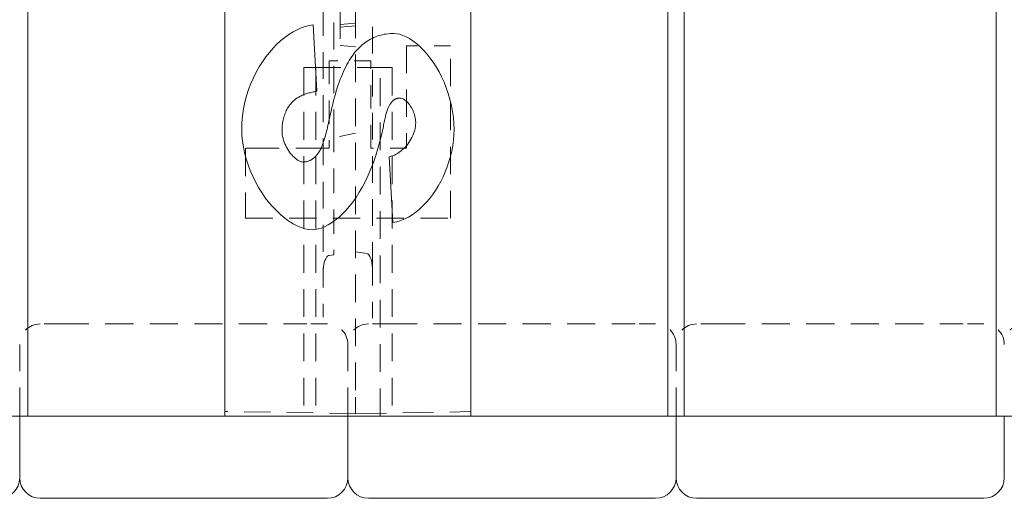
# Model space of a CAD drawing. Extents: x -1999966 to 2000078, y 0 to 68.
# Drawn here: x 15 to 21, y 25 to 28 of the extents above; entities that cross this region are included whole.
import ezdxf

# ---------------------------------------------------------------- set-up
doc = ezdxf.new("R2010")
doc.units = 0
doc.header["$LTSCALE"] = 2
doc.header["$MEASUREMENT"] = 0
doc.linetypes.add('DASHED', pattern=[0.2067, 0.1654, -0.0413])
doc.layers.add('Hidden Edges(ANSI)', color=7, linetype='DASHED', lineweight=18)
doc.layers.add('Visible Edges(ANSI)', color=7, linetype='Continuous', lineweight=18)

msp = doc.modelspace()

# ---------------------------------------------------------------- linework, layer by layer
at = {"layer": 'Hidden Edges(ANSI)', "ltscale": 0.508265}
for p, q in [((16.2529167, 26.0360344), (16.2529167, 41.7947844)), ((17.0498167, 41.7947844), (17.0498167, 26.0360344))]:
    msp.add_line(p, q, dxfattribs=at)
at = {"layer": 'Hidden Edges(ANSI)', "ltscale": 0.499849}
msp.add_line((16.9168167, 29.6420914), (16.9168167, 27.6736021), dxfattribs=at)
at = {"layer": 'Hidden Edges(ANSI)', "ltscale": 0.493431}
msp.add_line((16.8528167, 29.4501679), (16.8528167, 26.8003348), dxfattribs=at)
at = {"layer": 'Hidden Edges(ANSI)', "ltscale": 0.491525}
msp.add_line((17.1528167, 26.8130294), (17.1528167, 29.4526311), dxfattribs=at)
at = {"layer": 'Hidden Edges(ANSI)', "ltscale": 0.557403}
msp.add_line((16.9560667, 28.315579), (16.9560667, 29.2373006), dxfattribs=at)
at = {"layer": 'Hidden Edges(ANSI)', "ltscale": 0.212022}
msp.add_line((16.9560667, 28.315579), (16.9560667, 28.1737811), dxfattribs=at)
at = {"layer": 'Hidden Edges(ANSI)', "ltscale": 0.089524}
for p, q in [((16.9560667, 28.3020044), (17.0498167, 28.3102064)), ((17.0498167, 28.2934219), (16.9560667, 28.2852198)), ((16.9560667, 28.1737811), (17.0498167, 28.165579))]:
    msp.add_line(p, q, dxfattribs=at)
at = {"layer": 'Hidden Edges(ANSI)', "ltscale": 0.502496}
msp.add_line((17.3596549, 28.1719059), (17.3596549, 27.5487106), dxfattribs=at)
at = {"layer": 'Hidden Edges(ANSI)', "ltscale": 0.255402}
msp.add_line((17.6279417, 28.1719059), (17.3596549, 28.1719059), dxfattribs=at)
at = {"layer": 'Hidden Edges(ANSI)', "ltscale": 0.508122}
msp.add_line((17.6279417, 27.1216172), (17.6279417, 28.1719059), dxfattribs=at)
at = {"layer": 'Hidden Edges(ANSI)', "ltscale": 0.428771}
for p, q in [((16.8892506, 28.0804719), (16.8892506, 27.5487106)), ((17.1418974, 27.5487106), (17.1418974, 28.0804719))]:
    msp.add_line(p, q, dxfattribs=at)
at = {"layer": 'Hidden Edges(ANSI)', "ltscale": 0.240508}
msp.add_line((17.1418974, 28.0804719), (16.8892506, 28.0804719), dxfattribs=at)
at = {"layer": 'Hidden Edges(ANSI)', "ltscale": 0.074697}
for p, q in [((16.7841917, 28.0404094), (16.7341917, 28.0404094)), ((17.2716917, 28.0404094), (17.2216917, 28.0404094))]:
    msp.add_line(p, q, dxfattribs=at)
at = {"layer": 'Hidden Edges(ANSI)', "ltscale": 0.51403}
for p, q in [((16.7341917, 28.0404094), (16.7341917, 25.9154094)), ((16.8067868, 28.0404094), (16.8067868, 25.9154094)), ((17.1990965, 25.9154094), (17.1990965, 28.0404094)), ((17.2716917, 28.0404094), (17.2716917, 25.9154094))]:
    msp.add_line(p, q, dxfattribs=at)
at = {"layer": 'Hidden Edges(ANSI)', "ltscale": 0.529149}
for p, q in [((16.7841917, 28.0404094), (17.2216917, 28.0404094)), ((15.0029417, 25.9154094), (15.0029417, 26.3529094)), ((17.0029417, 25.9154094), (17.0029417, 26.3529094)), ((19.0029417, 25.9154094), (19.0029417, 26.3529094))]:
    msp.add_line(p, q, dxfattribs=at)
at = {"layer": 'Hidden Edges(ANSI)', "ltscale": 0.450453}
msp.add_line((16.9168167, 27.6736021), (16.9168167, 26.9287323), dxfattribs=at)
at = {"layer": 'Hidden Edges(ANSI)', "ltscale": 0.129221}
msp.add_line((17.0498167, 27.6398597), (16.9168167, 27.6125667), dxfattribs=at)
at = {"layer": 'Hidden Edges(ANSI)', "ltscale": 0.516562}
msp.add_line((16.3779417, 27.5487106), (16.3779417, 27.1216172), dxfattribs=at)
at = {"layer": 'Hidden Edges(ANSI)', "ltscale": 0.618419}
msp.add_line((16.8892506, 27.5487106), (16.3779417, 27.5487106), dxfattribs=at)
at = {"layer": 'Hidden Edges(ANSI)', "ltscale": 0.207281}
msp.add_line((17.3596549, 27.5487106), (17.1418974, 27.5487106), dxfattribs=at)
at = {"layer": 'Hidden Edges(ANSI)', "ltscale": 0.503951}
msp.add_line((16.3779417, 27.1216172), (17.6279417, 27.1216172), dxfattribs=at)
at = {"layer": 'Hidden Edges(ANSI)', "ltscale": 0.030827}
msp.add_line((16.9168167, 26.8985307), (16.8846392, 26.8941852), dxfattribs=at)
at = {"layer": 'Hidden Edges(ANSI)', "ltscale": 0.044885}
msp.add_line((16.9168167, 26.9287323), (16.9168167, 26.8985307), dxfattribs=at)
at = {"layer": 'Hidden Edges(ANSI)', "ltscale": 0.068311}
msp.add_line((17.1209941, 26.9068798), (17.0498167, 26.9164922), dxfattribs=at)
at = {"layer": 'Hidden Edges(ANSI)', "ltscale": 0.267539}
msp.add_line((16.8528167, 26.8003348), (16.8528167, 26.5193037), dxfattribs=at)
at = {"layer": 'Hidden Edges(ANSI)', "ltscale": 0.286306}
msp.add_line((17.1528167, 26.512293), (17.1528167, 26.8130294), dxfattribs=at)
at = {"layer": 'Hidden Edges(ANSI)', "ltscale": 0.186893}
for p, q in [((15.2529417, 26.4779094), (15.1279417, 26.4779094)), ((16.8779417, 26.4779094), (16.7529417, 26.4779094)), ((17.2529417, 26.4779094), (17.1279417, 26.4779094)), ((18.8779417, 26.4779094), (18.7529417, 26.4779094)), ((19.2529417, 26.4779094), (19.1279417, 26.4779094)), ((20.8779417, 26.4779094), (20.7529417, 26.4779094))]:
    msp.add_line(p, q, dxfattribs=at)
at = {"layer": 'Hidden Edges(ANSI)', "ltscale": 0.51835}
for p, q in [((15.2529417, 26.4779094), (16.7529417, 26.4779094)), ((17.2529417, 26.4779094), (18.7529417, 26.4779094)), ((19.2529417, 26.4779094), (20.7529417, 26.4779094))]:
    msp.add_line(p, q, dxfattribs=at)
at = {"layer": 'Hidden Edges(ANSI)', "ltscale": 0.136166}
msp.add_line((16.2529167, 26.0360344), (16.2529167, 25.9449443), dxfattribs=at)
at = {"layer": 'Hidden Edges(ANSI)', "ltscale": 0.156974}
msp.add_line((17.0498167, 25.9310344), (17.0498167, 26.0360344), dxfattribs=at)
at = {"layer": 'Hidden Edges(ANSI)', "ltscale": 0.481992}
msp.add_line((17.0498167, 25.9310344), (16.2529167, 25.9449443), dxfattribs=at)
at = {"layer": 'Hidden Edges(ANSI)', "ltscale": 0.567031}
msp.add_line((17.0498167, 25.9310344), (17.7529417, 25.9433074), dxfattribs=at)
at = {"layer": 'Hidden Edges(ANSI)', "ltscale": 0.097594, "flags": 128}
msp.add_lwpolyline([(16.8846392, 26.8941849), (16.8792971, 26.8907863), (16.8750022, 26.8860307), (16.8682271, 26.875152), (16.8631109, 26.8633925), (16.8592227, 26.8511555), (16.8563531, 26.8386526), (16.8543607, 26.8259664), (16.8528167, 26.8003351)], dxfattribs=at)
at = {"layer": 'Hidden Edges(ANSI)', "ltscale": 0.097593, "flags": 128}
msp.add_lwpolyline([(17.1528167, 26.8130295), (17.1512672, 26.8386436), (17.1492852, 26.8513184), (17.1464173, 26.8638446), (17.1425227, 26.8760771), (17.1374074, 26.8878456), (17.1306306, 26.898725), (17.1263356, 26.9034806), (17.1209941, 26.9068801)], dxfattribs=at)
at = {"layer": 'Hidden Edges(ANSI)', "ltscale": 0.186893}
for centre, start, end in [((15.1279417, 26.3529094), 90, 180), ((16.8779417, 26.3529094), 0, 90), ((17.1279417, 26.3529094), 90, 180), ((18.8779417, 26.3529094), 0, 90), ((19.1279417, 26.3529094), 90, 180), ((20.8779417, 26.3529094), 0, 90), ((21.1279417, 26.3529094), 90, 180)]:
    msp.add_arc(centre, 0.125, start, end, dxfattribs=at)
at = {"layer": 'Visible Edges(ANSI)'}
for p, q in [((16.2529417, 33.9154094), (16.2529417, 25.9154094)), ((17.7529417, 25.9154094), (17.7529417, 33.9154094)), ((15.0529417, 33.8475861), (15.0529417, 25.9154094)), ((18.9529417, 25.9154094), (18.9529417, 33.8475861)), ((19.0529417, 33.8475861), (19.0529417, 25.9154094)), ((20.9529417, 25.9154094), (20.9529417, 33.8475861)), ((16.7918012, 28.2994327), (16.8146597, 27.8951978)), ((17.2766423, 27.0963528), (17.2549869, 27.4969784)), ((15.0529417, 25.9154094), (14.9529417, 25.9154094)), ((15.0029417, 25.9154094), (15.0029417, 25.5404094)), ((15.0529417, 25.9154094), (16.2529417, 25.9154094)), ((16.2529417, 25.9154094), (17.7529417, 25.9154094)), ((17.0029417, 25.9154094), (17.0029417, 25.5404094)), ((17.7529417, 25.9154094), (18.9529417, 25.9154094)), ((19.0529417, 25.9154094), (18.9529417, 25.9154094)), ((19.0029417, 25.9154094), (19.0029417, 25.5404094)), ((19.0529417, 25.9154094), (20.9529417, 25.9154094)), ((21.0529417, 25.9154094), (20.9529417, 25.9154094)), ((21.0029417, 25.9154094), (21.0029417, 25.5404094)), ((15.2529417, 25.4154094), (15.1279417, 25.4154094)), ((15.2529417, 25.4154094), (16.7529417, 25.4154094)), ((16.8779417, 25.4154094), (16.7529417, 25.4154094)), ((17.2529417, 25.4154094), (17.1279417, 25.4154094)), ((17.2529417, 25.4154094), (18.7529417, 25.4154094)), ((18.8779417, 25.4154094), (18.7529417, 25.4154094)), ((19.2529417, 25.4154094), (19.1279417, 25.4154094)), ((19.2529417, 25.4154094), (20.7529417, 25.4154094)), ((20.8779417, 25.4154094), (20.7529417, 25.4154094))]:
    msp.add_line(p, q, dxfattribs=at)
at = {"layer": 'Visible Edges(ANSI)', "flags": 128}
for points in [[(16.3562859, 27.6605972), (16.357543, 27.7040714), (16.3612255, 27.7466196), (16.3672036, 27.7881683), (16.3753459, 27.8286441), (16.3855232, 27.8679732), (16.3976048, 27.9060819), (16.4114586, 27.9428967), (16.4269562, 27.978344), (16.4439654, 28.0123501), (16.4623563, 28.0448413), (16.4819982, 28.0757441), (16.5027613, 28.104985), (16.5245141, 28.13249), (16.5471259, 28.1581857), (16.5704676, 28.1819985), (16.5944071, 28.2038547), (16.6188144, 28.2236806), (16.6435589, 28.2414028), (16.6685106, 28.2569475), (16.6935382, 28.2702413), (16.7185117, 28.2812103), (16.7433005, 28.2897809), (16.7677739, 28.2958796), (16.7918012, 28.2994326)], [(17.0420416, 28.1273922), (17.0500517, 28.137209), (17.0582413, 28.1466081), (17.0666111, 28.1555894), (17.0751596, 28.1641529), (17.0838884, 28.1722988), (17.0927966, 28.1800269), (17.1018843, 28.1873374), (17.1111522, 28.1942301), (17.1205988, 28.2007049), (17.1302257, 28.2067621), (17.140032, 28.2124015), (17.1500185, 28.2176233), (17.1601838, 28.2224271), (17.1705293, 28.2268135), (17.1810542, 28.2307819), (17.1917587, 28.2343327), (17.2026426, 28.2374657), (17.213706, 28.2401811), (17.2249495, 28.2424785), (17.2363726, 28.2443583), (17.2479752, 28.2458205), (17.2597572, 28.2468649), (17.2717194, 28.2474913), (17.2838611, 28.2477003)], [(17.2838611, 28.2477003), (17.3006367, 28.246422), (17.3187168, 28.2425919), (17.3378593, 28.2362246), (17.3578317, 28.2273463), (17.3784085, 28.2159945), (17.3993751, 28.2022182), (17.4205241, 28.1860773), (17.4416574, 28.1676434), (17.4625849, 28.1469992), (17.4831265, 28.1242389), (17.5031101, 28.0994677), (17.5223713, 28.0728026), (17.5407562, 28.0443711), (17.5581191, 28.0143131), (17.574321, 27.9827789), (17.5892351, 27.9499306), (17.6027405, 27.9159414), (17.6147268, 27.8809959), (17.6250903, 27.84529), (17.6337379, 27.8090309), (17.6405848, 27.7724373), (17.6455537, 27.7357388), (17.6485777, 27.6991767), (17.6495974, 27.6630034)], [(16.8904539, 27.7291728), (16.8952328, 27.7521546), (16.9001453, 27.7745807), (16.9051916, 27.7964513), (16.9103714, 27.8177663), (16.915685, 27.8385256), (16.9211322, 27.8587294), (16.9267131, 27.8783777), (16.9324276, 27.8974703), (16.9382758, 27.9160074), (16.9442584, 27.9339888), (16.9503739, 27.9514147), (16.9566231, 27.9682849), (16.963006, 27.9845995), (16.9695225, 28.0003586), (16.9761735, 28.0155622), (16.9829573, 28.0302101), (16.9898748, 28.0443024), (16.996926, 28.0578393), (17.0041116, 28.0708203), (17.0114301, 28.0832459), (17.0188823, 28.0951159), (17.0264689, 28.1064303), (17.0341884, 28.117189), (17.0420416, 28.1273922)], [(16.6775082, 27.8422623), (16.6713243, 27.8366522), (16.6654025, 27.8308498), (16.6597443, 27.8248552), (16.6543489, 27.8186686), (16.6492171, 27.8122897), (16.6443489, 27.8057188), (16.6397434, 27.7989557), (16.6354009, 27.7920003), (16.6313218, 27.7848528), (16.6275056, 27.7775132), (16.623953, 27.7699814), (16.6206632, 27.7622575), (16.6176362, 27.7543414), (16.6148736, 27.7462331), (16.612373, 27.7379327), (16.610136, 27.7294401), (16.6081626, 27.7207554), (16.606452, 27.7118785), (16.6050042, 27.7028095), (16.60382, 27.6935483), (16.6028986, 27.6840949), (16.6022408, 27.6744493), (16.6018458, 27.6646117), (16.6017144, 27.6545818)], [(16.8146593, 27.8951978), (16.8072154, 27.8940491), (16.7999217, 27.8928084), (16.7927789, 27.8914758), (16.7857855, 27.8900514), (16.7789431, 27.888535), (16.7722509, 27.8869267), (16.7657096, 27.8852265), (16.7593177, 27.8834344), (16.7530768, 27.8815504), (16.7469868, 27.8795745), (16.7410462, 27.8775067), (16.7352566, 27.875347), (16.7296171, 27.8730954), (16.7241279, 27.8707519), (16.7187895, 27.8683165), (16.7136006, 27.8657892), (16.7085634, 27.86317), (16.7036757, 27.8604589), (16.6989381, 27.8576559), (16.6943514, 27.854761), (16.689915, 27.8517742), (16.6856295, 27.8486955), (16.6814941, 27.8455248), (16.6775082, 27.8422623)], [(17.3175468, 27.8542931), (17.3151491, 27.8542388), (17.3127679, 27.8540759), (17.310404, 27.8538043), (17.3080559, 27.8534243), (17.305725, 27.8529355), (17.3034107, 27.8523381), (17.3011136, 27.8516322), (17.2988323, 27.8508175), (17.2965682, 27.8498943), (17.2943207, 27.8488626), (17.2920905, 27.8477221), (17.289876, 27.8464731), (17.2876788, 27.8451155), (17.2854981, 27.8436492), (17.2833347, 27.8420743), (17.281187, 27.8403908), (17.2790567, 27.8385988), (17.2769428, 27.8366981), (17.2748462, 27.8346888), (17.2727654, 27.8325708), (17.2707019, 27.8303443), (17.2686549, 27.8280091), (17.2666251, 27.8255654), (17.2646119, 27.823013)], [(17.4161995, 27.7051112), (17.4159104, 27.7144297), (17.4150626, 27.7237158), (17.4136877, 27.7329372), (17.4118164, 27.7420614), (17.4094788, 27.7510561), (17.4067064, 27.759889), (17.4035299, 27.7685275), (17.3999803, 27.7769396), (17.3960883, 27.7850926), (17.3918839, 27.7929542), (17.3873986, 27.800492), (17.382664, 27.8076738), (17.3777094, 27.814467), (17.3725663, 27.8208394), (17.3672655, 27.8267585), (17.3618379, 27.8321921), (17.3563148, 27.8371076), (17.3507257, 27.8414728), (17.3451028, 27.8452552), (17.3394753, 27.8484225), (17.3338757, 27.8509424), (17.3283339, 27.8527823), (17.3228806, 27.85391), (17.3175468, 27.8542931)], [(17.2646119, 27.823013), (17.2625146, 27.8204606), (17.2604345, 27.8176159), (17.2583702, 27.8144787), (17.2563239, 27.8110491), (17.2542934, 27.8073271), (17.2522802, 27.8033126), (17.2502835, 27.7990058), (17.2483033, 27.7944065), (17.2463396, 27.7895148), (17.2443932, 27.7843306), (17.2424634, 27.7788542), (17.24055, 27.7730853), (17.2386532, 27.7670239), (17.2367736, 27.7606701), (17.2349106, 27.7540239), (17.233064, 27.7470853), (17.2312348, 27.7398543), (17.2294213, 27.7323309), (17.2276251, 27.7245151), (17.2258454, 27.7164068), (17.224083, 27.7080061), (17.2223363, 27.699313), (17.220607, 27.6903276), (17.2188948, 27.6810496)], [(16.817066, 27.5114153), (16.820268, 27.5155405), (16.8234572, 27.5200959), (16.8266343, 27.5250816), (16.8297987, 27.5304976), (16.8329504, 27.5363438), (16.8360892, 27.5426202), (16.8392161, 27.549327), (16.8423302, 27.556464), (16.8454322, 27.5640313), (16.8485215, 27.5720289), (16.8515981, 27.5804567), (16.8546618, 27.5893148), (16.8577136, 27.5986031), (16.8607526, 27.6083218), (16.8637788, 27.6184706), (16.866793, 27.6290498), (16.8697945, 27.6400592), (16.8727832, 27.6514989), (16.8757598, 27.663369), (16.8787237, 27.6756692), (16.8816749, 27.6883996), (16.884614, 27.7015604), (16.8875403, 27.7151515), (16.8904539, 27.7291728)], [(16.7845825, 27.0518388), (16.7637189, 27.0533582), (16.7414329, 27.057875), (16.7180228, 27.0653189), (16.6937702, 27.0756089), (16.6689477, 27.0886538), (16.6438127, 27.1043514), (16.6186109, 27.1225889), (16.5935751, 27.1432432), (16.5689252, 27.1661802), (16.5448686, 27.1912554), (16.5216005, 27.2183135), (16.4993025, 27.247189), (16.4781437, 27.2777052), (16.4582803, 27.3096752), (16.4398571, 27.3429014), (16.4230056, 27.3771755), (16.4078421, 27.4122785), (16.3944749, 27.4479811), (16.3829948, 27.4840431), (16.3734843, 27.5202138), (16.3660089, 27.5562318), (16.3606248, 27.5918253), (16.357374, 27.6267115), (16.3562859, 27.6605972)], [(17.2188948, 27.6810496), (17.2090833, 27.6351345), (17.1981047, 27.5901334), (17.1859781, 27.5462004), (17.1727287, 27.5034812), (17.1583928, 27.4621125), (17.1430109, 27.422223), (17.1266355, 27.3839321), (17.1093252, 27.3473509), (17.091146, 27.312582), (17.0721739, 27.2797192), (17.0524922, 27.2488479), (17.0321917, 27.2200445), (17.0113716, 27.193377), (16.9901392, 27.168905), (16.9686109, 27.1466792), (16.9469092, 27.1267417), (16.9251669, 27.1091261), (16.903523, 27.0938573), (16.8821262, 27.0809517), (16.8611311, 27.070417), (16.8407037, 27.0622521), (16.8210144, 27.0564477), (16.802245, 27.0529855), (16.7845825, 27.0518388)], [(17.2549865, 27.4969784), (17.2654709, 27.4993775), (17.2758502, 27.5026359), (17.2860928, 27.5067111), (17.2961702, 27.5115602), (17.3060509, 27.5171403), (17.3157048, 27.5234085), (17.3251019, 27.5303222), (17.3342121, 27.5378386), (17.3430047, 27.5459146), (17.3514488, 27.5545076), (17.359516, 27.5635748), (17.3671739, 27.5730732), (17.3743941, 27.5829602), (17.3811449, 27.5931927), (17.3873963, 27.6037282), (17.3931184, 27.6145238), (17.398281, 27.6255365), (17.4028526, 27.6367236), (17.4068047, 27.6480423), (17.4101065, 27.6594499), (17.4127265, 27.6709033), (17.4146361, 27.68236), (17.4158038, 27.6937768), (17.4161995, 27.7051112)], [(17.6495974, 27.6630034), (17.6486813, 27.6300192), (17.645981, 27.5970116), (17.6415656, 27.5640948), (17.6355056, 27.5313832), (17.6278702, 27.4989911), (17.6187307, 27.467033), (17.6081554, 27.4356231), (17.5962157, 27.4048759), (17.5829814, 27.3749058), (17.5685216, 27.3458269), (17.5529069, 27.3177537), (17.5362071, 27.2908006), (17.518492, 27.2650819), (17.4998315, 27.240712), (17.4802962, 27.2178051), (17.4599559, 27.1964758), (17.4388805, 27.1768383), (17.4171397, 27.159007), (17.3948035, 27.1430962), (17.3719415, 27.1292203), (17.3486253, 27.1174936), (17.3249232, 27.1080306), (17.3009056, 27.1009456), (17.2766425, 27.0963528)], [(16.6017144, 27.6545818), (16.6021139, 27.6431226), (16.6032823, 27.6316342), (16.6051731, 27.6201625), (16.6077413, 27.6087534), (16.6109395, 27.597453), (16.6147226, 27.5863071), (16.619045, 27.5753617), (16.6238599, 27.5646628), (16.6291224, 27.5542563), (16.6347851, 27.5441881), (16.6408038, 27.5345043), (16.647131, 27.5252508), (16.6537212, 27.5164735), (16.660529, 27.5082183), (16.6675081, 27.5005313), (16.6746126, 27.4934583), (16.681796, 27.4870453), (16.6890131, 27.4813384), (16.6962175, 27.4763833), (16.7033633, 27.4722262), (16.7104055, 27.4689128), (16.7172967, 27.4664892), (16.7239912, 27.4650014), (16.7304439, 27.4644952)], [(16.7304439, 27.4644952), (16.7344373, 27.4645767), (16.7383977, 27.464821), (16.7423243, 27.4652284), (16.7462178, 27.4657985), (16.7500776, 27.4665317), (16.7539043, 27.4674278), (16.7576972, 27.4684867), (16.7614571, 27.4697086), (16.7651832, 27.4710934), (16.7688755, 27.4726411), (16.7725355, 27.4743518), (16.7761609, 27.4762252), (16.7797534, 27.4782617), (16.7833127, 27.4804611), (16.7868383, 27.4828234), (16.7903309, 27.4853486), (16.7937896, 27.4880367), (16.7972154, 27.4908878), (16.8006073, 27.4939018), (16.8039654, 27.4970787), (16.8072905, 27.5004184), (16.8105826, 27.5039212), (16.8138408, 27.5075868), (16.817066, 27.5114153)]]:
    msp.add_lwpolyline(points, dxfattribs=at)
at = {"layer": 'Visible Edges(ANSI)'}
for centre, start, end in [((14.8779417, 25.5404094), 270, 0), ((15.1279417, 25.5404094), 180, 270), ((16.8779417, 25.5404094), 270, 0), ((17.1279417, 25.5404094), 180, 270), ((18.8779417, 25.5404094), 270, 0), ((19.1279417, 25.5404094), 180, 270), ((20.8779417, 25.5404094), 270, 0)]:
    msp.add_arc(centre, 0.125, start, end, dxfattribs=at)

doc.saveas('drawing.dxf')
